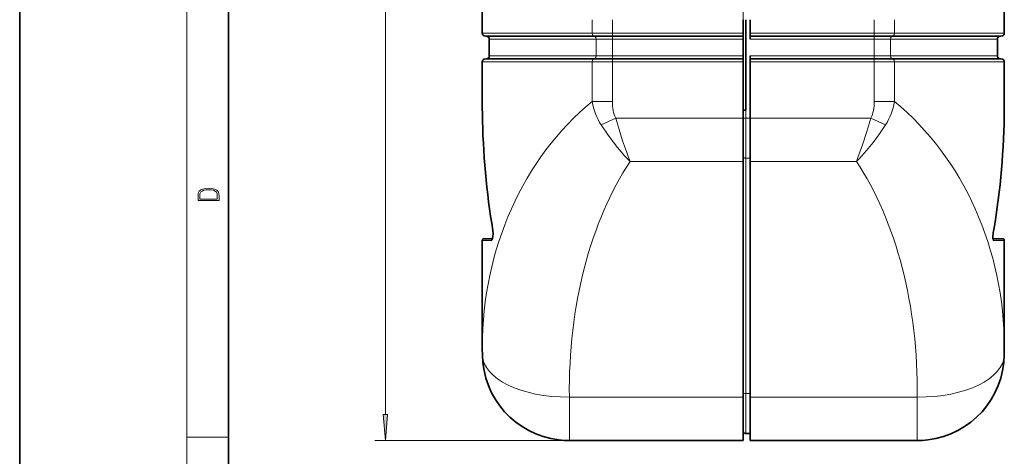
# Model space of a CAD drawing. Extents: x 0 to 210, y 0 to 297.
# Drawn here: x 0 to 94, y 101 to 142 of the extents above; entities that cross this region are included whole.
import ezdxf

# ---------------------------------------------------------------- set-up
doc = ezdxf.new("R2010")
doc.units = 0
doc.linetypes.add('DASHDOT', pattern=[18.5, 12, -3, 0.5, -3])

msp = doc.modelspace()

# ---------------------------------------------------------------- linework, layer by layer
at = {"color": 7, "lineweight": 35}
for p, q in [((0, 297), (0, 0)), ((20, 287), (20, 10)), ((44.312454, 159.512924), (44.312454, 141.050064)), ((94.312454, 159.512924), (94.312454, 141.050049)), ((69.312454, 142.346237), (69.312454, 141.050064)), ((69.568871, 142.346237), (69.568871, 133.679596)), ((69.979118, 142.346237), (69.979118, 141.050064)), ((44.793831, 140.729248), (44.497749, 140.808578)), ((69.312454, 141.050064), (69.312454, 140.808578)), ((69.312454, 140.729248), (69.312454, 140.808578)), ((69.312454, 140.729248), (69.312454, 140.516144)), ((69.979118, 141.050064), (69.979118, 140.808578)), ((69.979118, 140.729248), (69.979118, 140.808578)), ((69.979118, 140.729248), (69.979118, 140.487762)), ((94.127151, 140.808578), (93.831039, 140.729233)), ((44.979126, 138.871429), (44.979126, 140.487762)), ((69.312454, 140.516144), (69.312454, 138.843048)), ((93.645729, 138.871445), (93.645729, 140.487747)), ((69.312454, 138.843048), (69.312454, 138.629944)), ((69.979118, 138.871429), (69.979118, 138.629944)), ((44.312454, 138.309128), (44.312454, 133.679596)), ((44.793831, 138.629944), (44.497749, 138.550613)), ((69.312454, 138.550613), (69.312454, 138.629944)), ((69.312454, 138.550613), (69.312454, 138.309128)), ((69.312454, 138.309128), (69.312454, 132.912506)), ((69.979118, 138.550613), (69.979118, 138.629944)), ((69.979118, 138.550613), (69.979118, 138.309128)), ((69.979118, 138.309128), (69.979118, 132.912506)), ((93.831039, 138.629959), (94.127167, 138.550613)), ((94.312454, 138.309128), (94.312454, 134.012924)), ((94.312439, 134.010696), (94.310776, 133.845139)), ((94.310776, 133.845139), (94.312439, 134.010696)), ((94.312454, 134.012924), (94.312439, 134.010696)), ((44.312454, 133.679596), (44.312515, 133.675125)), ((69.312454, 133.679596), (69.562454, 133.679596)), ((69.562454, 133.679596), (69.568871, 133.679596)), ((69.312454, 132.912506), (69.312454, 128.745834)), ((69.979118, 132.912506), (69.979118, 128.745834)), ((69.312454, 128.745834), (69.312454, 106.179596)), ((69.979118, 128.745834), (69.979118, 106.179596)), ((44.312454, 121.179596), (44.312454, 110.974487)), ((44.479118, 121.34626), (45.274979, 121.34626)), ((93.219421, 121.34626), (94.14579, 121.34626)), ((94.312454, 121.179596), (94.312454, 110.973854)), ((69.312454, 106.179596), (69.312454, 102.012924)), ((69.979118, 106.179596), (69.979118, 102.012924)), ((69.312454, 102.012924), (52.649719, 102.012924)), ((69.562454, 102.679596), (69.979118, 102.679596)), ((85.975189, 102.012924), (69.979118, 102.012924))]:
    msp.add_line(p, q, dxfattribs=at)
at = {"color": 7, "lineweight": 13}
for p, q in [((16, 291), (16, 6)), ((35.028381, 104.503418), (35.028381, 212.522446)), ((54.839462, 141.050064), (54.839462, 142.346268)), ((56.769196, 141.050064), (56.769196, 142.346268)), ((81.855713, 142.346268), (81.855713, 141.050064)), ((83.785446, 142.346268), (83.785446, 141.050064)), ((44.312454, 141.050064), (46.090858, 141.050064)), ((44.497749, 140.808578), (46.262974, 140.808578)), ((46.538002, 140.729248), (44.793831, 140.729248)), ((54.839462, 141.050064), (46.090862, 141.050064)), ((54.946732, 140.808578), (46.262974, 140.808578)), ((46.537998, 140.729248), (55.118141, 140.729248)), ((56.769196, 141.050064), (54.839462, 141.050064)), ((56.769196, 140.808578), (54.946732, 140.808578)), ((54.946732, 140.808578), (55.118141, 140.729248)), ((55.118141, 140.729248), (56.769196, 140.729248)), ((56.769196, 140.808578), (56.769196, 141.050064)), ((56.769196, 141.050064), (69.312454, 141.050064)), ((56.769196, 140.808578), (56.769196, 140.729248)), ((56.769196, 140.808578), (69.312454, 140.808578)), ((56.769196, 140.729248), (56.769196, 140.487762)), ((69.312454, 140.729248), (56.769196, 140.729248)), ((69.979118, 141.050064), (81.855713, 141.050064)), ((69.979118, 140.808578), (81.855713, 140.808578)), ((81.855713, 140.729248), (69.979118, 140.729248)), ((81.855705, 140.729248), (83.506767, 140.729248)), ((81.855713, 140.808578), (81.855713, 141.050064)), ((83.785446, 141.050064), (81.855713, 141.050064)), ((81.855713, 140.808578), (81.855713, 140.729248)), ((83.678177, 140.808578), (81.855713, 140.808578)), ((81.855713, 140.729248), (81.855713, 140.487762)), ((83.50676, 140.729248), (92.086914, 140.729248)), ((83.678177, 140.808578), (83.506767, 140.729248)), ((92.361931, 140.808578), (83.678177, 140.808578)), ((92.534042, 141.050064), (83.785446, 141.050064)), ((92.086952, 140.729248), (93.831039, 140.729233)), ((94.127151, 140.808578), (92.361931, 140.808578)), ((94.312454, 141.050049), (92.534042, 141.050064)), ((46.710114, 140.487762), (44.979126, 140.487762)), ((46.710114, 140.487762), (55.225414, 140.487762)), ((55.22541, 140.487762), (56.769196, 140.487762)), ((55.22541, 140.487762), (55.22541, 138.871429)), ((56.769196, 140.487762), (56.769196, 138.871429)), ((69.312454, 140.487762), (56.769196, 140.487762)), ((81.855713, 140.487762), (69.979118, 140.487762)), ((81.855713, 140.487762), (81.855713, 138.871429)), ((81.855713, 140.487762), (83.399498, 140.487762)), ((83.39949, 140.487762), (91.914795, 140.487762)), ((83.399498, 140.487762), (83.399498, 138.871429)), ((91.914841, 140.487778), (93.645729, 140.487747)), ((44.979126, 138.871429), (46.710114, 138.871429)), ((46.710114, 138.871429), (55.225414, 138.871429)), ((55.225414, 138.871429), (56.769196, 138.871429)), ((56.769196, 138.871429), (56.769196, 138.629944)), ((69.312454, 138.871429), (56.769196, 138.871429)), ((81.855713, 138.871429), (69.979118, 138.871429)), ((81.855713, 138.871429), (81.855713, 138.629944)), ((81.855721, 138.871429), (83.399498, 138.871429)), ((83.39949, 138.871429), (91.914795, 138.871429)), ((91.914841, 138.871414), (93.645729, 138.871445)), ((44.312454, 138.309128), (46.090858, 138.309128)), ((44.497749, 138.550613), (46.262974, 138.550613)), ((44.793831, 138.629944), (46.538002, 138.629944)), ((46.090862, 138.309128), (54.839462, 138.309128)), ((46.262978, 138.550613), (54.946732, 138.550613)), ((46.537998, 138.629944), (55.118141, 138.629944)), ((54.839462, 138.309128), (56.769196, 138.309128)), ((54.839462, 134.511322), (54.839462, 138.309128)), ((55.118141, 138.629944), (54.946732, 138.550613)), ((54.946732, 138.550613), (56.769196, 138.550613)), ((55.118141, 138.629944), (56.769196, 138.629944)), ((56.769196, 138.629944), (56.769196, 138.550613)), ((69.312454, 138.629944), (56.769196, 138.629944)), ((56.769196, 138.550613), (56.769196, 138.309128)), ((56.769196, 138.550613), (69.312454, 138.550613)), ((56.769196, 134.511322), (56.769196, 138.309128)), ((56.769196, 138.309128), (69.312454, 138.309128)), ((81.855713, 138.629944), (69.979118, 138.629944)), ((69.979118, 138.550613), (81.855713, 138.550613)), ((69.979118, 138.309128), (81.855713, 138.309128)), ((81.855713, 138.629944), (81.855713, 138.550613)), ((81.855713, 138.629944), (83.506767, 138.629944)), ((81.855713, 138.550613), (81.855713, 138.309128)), ((81.855713, 138.550613), (83.678177, 138.550613)), ((81.855713, 138.309128), (83.785446, 138.309128)), ((81.855713, 138.309128), (81.855713, 134.511322)), ((83.506767, 138.629944), (83.678177, 138.550613)), ((83.506767, 138.629944), (92.086914, 138.629944)), ((83.678177, 138.550613), (92.361938, 138.550613)), ((83.785446, 138.309128), (92.53405, 138.309128)), ((83.785446, 138.309128), (83.785446, 134.511322)), ((92.086952, 138.629944), (93.831039, 138.629959)), ((92.361931, 138.550613), (94.127167, 138.550613)), ((92.534042, 138.309128), (94.312454, 138.309128)), ((56.769196, 134.511322), (54.839462, 134.511322)), ((81.855713, 134.511322), (83.785446, 134.511322)), ((94.310768, 133.846268), (94.312454, 134.012924)), ((44.31921, 133.346252), (44.31918, 133.344009)), ((69.562454, 133.679596), (69.562454, 132.912506)), ((55.691635, 132.258331), (57.087112, 132.912506)), ((57.087112, 132.912506), (69.312454, 132.912506)), ((69.562454, 132.912506), (69.312454, 132.912506)), ((69.562454, 132.912506), (69.562454, 129.079163)), ((69.562454, 132.912506), (69.979118, 132.912506)), ((69.979118, 132.912506), (81.537796, 132.912506)), ((81.537796, 132.912506), (82.933266, 132.258331)), ((58.4804, 128.745834), (69.312454, 128.745834)), ((69.562454, 129.079163), (69.979118, 129.079163)), ((69.562454, 129.079163), (69.562454, 106.512924)), ((69.979118, 128.745834), (80.144501, 128.745834)), ((44.312454, 121.179596), (45.16964, 121.179596)), ((93.30574, 121.179596), (93.291466, 121.179893)), ((93.30574, 121.179596), (94.312454, 121.179596)), ((52.649719, 102.012924), (52.649719, 106.179596)), ((69.312454, 106.179596), (52.649719, 106.179596)), ((69.562454, 106.512924), (69.979118, 106.512924)), ((69.562454, 106.512924), (69.562454, 102.679596)), ((85.975189, 106.179596), (69.979118, 106.179596)), ((85.975189, 102.012924), (85.975189, 106.179596)), ((16, 102.333336), (20, 102.333336)), ((52.649719, 102.012924), (34.028381, 102.012924))]:
    msp.add_line(p, q, dxfattribs=at)
at = {"color": 7, "linetype": 'DASHDOT', "lineweight": 13, "ltscale": 0.259999}
msp.add_line((69.312454, 143.212906), (69.312454, 132.812927), dxfattribs=at)
at = {"color": 7, "linetype": 'DASHDOT', "lineweight": 13, "ltscale": 0.04849}
for p, q in [((56.769127, 138.709793), (56.769127, 140.649399)), ((81.855782, 138.709793), (81.855782, 140.649399))]:
    msp.add_line(p, q, dxfattribs=at)
at = {"color": 7, "linetype": 'DASHDOT', "lineweight": 13, "ltscale": 0.012505}
msp.add_line((70.020805, 132.912506), (69.520607, 132.912506), dxfattribs=at)
at = {"color": 7, "linetype": 'DASHDOT', "lineweight": 13, "ltscale": 0.001808}
msp.add_line((69.312454, 102.006897), (69.312454, 102.079224), dxfattribs=at)
at = {"color": 7, "lineweight": 13}
for points in [[(55.691628, 132.258331), (56.293182, 131.366516), (56.936798, 130.502472), (57.274864, 130.081635), (57.621593, 129.671814), (57.971912, 129.279144), (58.4804, 128.745834)], [(81.537796, 132.912506), (81.155045, 131.620834), (80.738907, 130.35231), (80.294243, 129.129349), (80.144501, 128.745834)], [(82.933266, 132.258331), (82.364029, 131.412231), (81.75676, 130.590607), (81.115791, 129.802383), (80.445831, 129.056686), (80.144501, 128.745834)], [(45.16964, 121.179596), (45.182697, 121.181328), (45.208698, 121.19503), (45.246059, 121.239418), (45.279671, 121.308197), (45.317001, 121.431274), (45.343208, 121.577827), (45.357788, 121.744568), (45.359055, 121.91571), (45.333443, 122.179596)], [(93.291466, 121.179893), (93.276543, 121.184654), (93.266861, 121.192245), (93.248779, 121.216812), (93.224579, 121.277267), (93.198196, 121.438492), (93.197647, 121.578796), (93.207741, 121.672325)]]:
    msp.add_lwpolyline(points, dxfattribs=at)
for points in [[(17.092787, 125.368179), (17.092787, 125.01561), (19.092787, 125.01561), (19.092787, 125.42868), (19.078878, 125.683205), (19.006556, 125.87722), (18.867474, 126.010742), (18.667196, 126.110878), (18.408503, 126.171379), (18.088614, 126.192245), (17.790979, 126.171379), (17.543413, 126.117134), (17.345917, 126.027428), (17.201271, 125.908516), (17.109476, 125.71032), (17.092787, 125.470406)], [(18.928671, 125.153297), (17.256905, 125.153297), (17.256905, 125.42868), (17.270811, 125.658165), (17.345917, 125.833412), (17.465527, 125.927292), (17.629644, 125.994049), (17.838266, 126.035774), (18.094177, 126.050377), (18.361216, 126.035774), (18.575401, 125.994049), (18.739519, 125.923119), (18.853565, 125.822983), (18.917543, 125.660255), (18.928669, 125.443283)], [(34.810493, 104.503418), (35.028381, 102.012924), (35.246269, 104.503418)]]:
    msp.add_lwpolyline(points, close=True, dxfattribs=at)
at = {"color": 7, "lineweight": 35}
for points in [[(45.329002, 122.151619), (45.353077, 121.827911), (45.330956, 121.552673), (45.293465, 121.39315), (45.2603, 121.320587)], [(93.219421, 121.34626), (93.203384, 121.491257), (93.213013, 121.645973)], [(93.234604, 121.298302), (93.203773, 121.47802), (93.213013, 121.645973)]]:
    msp.add_lwpolyline(points, dxfattribs=at)
for centre, radius, start, end in [((44.562454, 141.050064), 0.25, 180.000005, 254.999925), ((44.729126, 140.487762), 0.25, 0, 74.999924), ((93.895737, 140.487747), 0.25, 104.999132, 179.999909), ((94.062454, 141.050049), 0.25, 284.999086, 359.999968), ((44.729126, 138.871429), 0.25, 285.000076, 360), ((93.895737, 138.871445), 0.25, 180.00005, 255.00082), ((44.562454, 138.309128), 0.25, 105.000075, 179.999995), ((94.062462, 138.309128), 0.25, 0.000125, 75.000921), ((19.638157, 133.01265), 24.683248, 0.769198, 1.537942), ((162.728653, 110.493881), 70.404516, 170.399764, 170.885951), ((162.721191, 110.494965), 70.396973, 170.399614, 170.885855), ((44.479118, 121.179596), 0.166667, 90.000003, 180.000005), ((94.14579, 121.179596), 0.166667, 0, 90.000003), ((102.63929, 110.97319), 58.326838, 179.999991, 180.718586), ((35.98558, 110.973175), 58.326876, 359.281429, 0.000666), ((52.649704, 110.346252), 8.333317, 180.718859, 263.109095), ((85.975204, 110.346252), 8.333317, 276.8909, 359.281086), ((69.562454, 102.929596), 0.25, 180.000005, 269.999997)]:
    msp.add_arc(centre, radius, start, end, dxfattribs=at)
at = {"color": 7, "lineweight": 13}
for centre, radius, start, end in [((19.631016, 133.012512), 24.69045, 0.774517, 1.548203), ((45.375282, 122.158485), 0.046822, 153.230199, 188.441863), ((93.171989, 121.651337), 0.041408, 352.553659, 30.425515), ((162.373917, 110.502632), 70.062277, 170.336653, 170.82646), ((93.263908, 122.242256), 0.046748, 351.600162, 26.603411), ((93.122787, 121.181587), 0.168599, 359.425283, 51.041529)]:
    msp.add_arc(centre, radius, start, end, dxfattribs=at)
for centre, major_axis, ratio, start_param, end_param in [((54.984192, 141.050064), (0, -0.25), 0.57892, 4.712384602, 6.021381539), ((55.080681, 140.487762), (0.000008, -0.25), 0.578938, 1.570787351, 2.879784283), ((83.544228, 140.487762), (0, -0.25), 0.578939, 3.403393884, 4.712390795), ((83.640717, 141.050064), (0, -0.25), 0.57892, 0.261801853, 1.570798771), ((55.080685, 138.871429), (0, -0.25), 0.578915, 0.26180089, 1.570797801), ((83.54422, 138.871429), (0, -0.25), 0.578915, 4.712394418, 6.021391352), ((54.984192, 138.309128), (0, -0.25), 0.57892, 3.403394507, 4.712391425), ((83.640717, 138.309128), (0, -0.25), 0.57892, 1.570796458, 2.879793352), ((69.312721, 110.973129), (0.000191, -28.867661), 0.86603, 3.758993686, 4.712336648), ((62.45253, 138.083847), (-5.645916, -7.067245), 0.744747, 5.698503381, 6.036324821), ((61.057182, 136.862717), (-3.159142, -4.90535), 0.591073, 5.540637562, 5.928121264), ((77.567993, 136.862747), (3.158806, -4.905411), 0.59106, 0.355098859, 0.742590136), ((76.173424, 138.083084), (5.644531, -7.066727), 0.744796, 0.246939677, 0.584783978), ((69.312317, 110.973129), (-0.000191, -28.867599), 0.866027, 1.570827161, 2.524194506), ((69.315147, 134.3508), (-0.003937, -43.015533), 0.581248, 4.735797181, 4.999309605), ((69.291405, 134.353973), (0.006729, -43.031456), 0.58146, 1.285895959, 1.558906581), ((58.868477, 134.048965), (2.579704, -9.648254), 0.202118, 4.776290377, 5.239381697), ((69.312477, 106.806519), (0.000008, -28.867538), 0.577351, 3.849076115, 4.734107768), ((69.562454, 129.204163), (0.25, 0), 0.5, 3.141592654, 4.71238898), ((69.312737, 106.806709), (0.000153, -28.867233), 0.577346, 1.549067418, 2.434108231), ((45.330593, 121.179596), (0, 0.166672), 0.965713, 0.396849458, 1.570796327), ((93.14579, 121.179596), (0, -0.166672), 0.959732, 1.570796327, 2.623350411), ((52.649719, 110.34626), (-8.33268, -0.104507), 0.499971, 0.000015093, 1.564525969), ((85.975189, 110.34626), (8.33268, -0.104507), 0.499971, 4.718659338, 6.28317003), ((69.562454, 106.637924), (0.25, 0), 0.5, 3.141592654, 4.71238898)]:
    msp.add_ellipse(centre, major_axis=major_axis, ratio=ratio, start_param=start_param, end_param=end_param, dxfattribs=at)
at = {"color": 7, "lineweight": 35}
for centre, major_axis, ratio, start_param, end_param in [((69.211182, 134.338745), (0.00647, -43.116638), 0.577474, 4.735375148, 4.9988631), ((69.413292, 134.339478), (-0.005852, -43.117142), 0.577477, 1.286325739, 1.559409308), ((69.385376, 134.346497), (0.000198, -43.14196), 0.577792, 1.286243383, 1.559172116), ((52.649719, 110.34626), (0, 8.333328), 0.999764, 3.021253371, 3.141592654), ((85.975189, 110.34626), (0, 8.333328), 0.999764, 3.141592654, 3.261931936)]:
    msp.add_ellipse(centre, major_axis=major_axis, ratio=ratio, start_param=start_param, end_param=end_param, dxfattribs=at)
at = {"color": 7, "lineweight": 13}
msp.add_solid([(34.810493, 104.503418), (35.028381, 102.012924), (34.810493, 104.503418), (35.246269, 104.503418)], dxfattribs=at)

doc.saveas('drawing.dxf')
